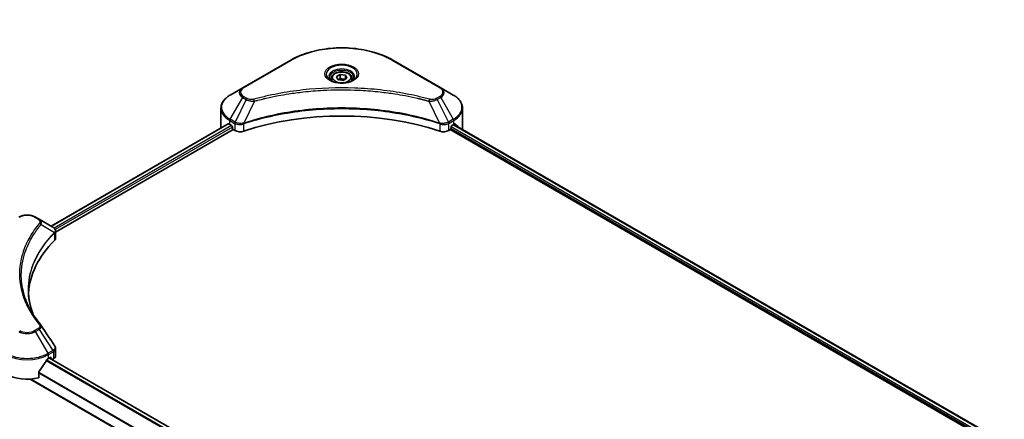
# Model space of a CAD drawing. Units: millimetres. Extents: x 0 to 8076, y 0 to 1264.
# Drawn here: x 380 to 604, y 361 to 451 of the extents above; entities that cross this region are included whole.
import ezdxf

# ---------------------------------------------------------------- set-up
doc = ezdxf.new("R2010")
doc.units = ezdxf.units.MM
doc.header["$LTSCALE"] = 3
doc.layers.get('Defpoints').update_dxf_attribs({"lineweight": 25})
for name, color, linetype, lineweight in [('Dimension (ISO)', 7, 'Continuous', 18), ('Visible (ISO)', 7, 'Continuous', 35), ('Visible Narrow (ISO)', 7, 'Continuous', 25)]:
    doc.layers.add(name, color=color, linetype=linetype, lineweight=lineweight)
doc.styles.add('Note Text (TK)', font='MS PGothic.ttf')
doc.dimstyles.new('Default - Method 1b (TK)', dxfattribs={"dimscale": 3, "dimtxt": 2.5, "dimasz": 2.5, "dimexe": 1, "dimexo": 1.5, "dimgap": 1, "dimtad": 1, "dimrnd": 1e-08, "dimdsep": 46, "dimtxsty": 'Note Text (TK)', "dimcen": 0.09, "dimdle": 5, "dimclrd": 100, "dimclre": 100, "dimclrt": 7, "dimadec": 1, "dimazin": 1, "dimtfac": 1, "dimtmove": 0, "dimatfit": 3, "dimfxl": 1, "dimtolj": 1, "dimlwd": -1, "dimlwe": -1, "dimarcsym": 0})

# ---------------------------------------------------------------- blocks, each defined once
blk = doc.blocks.new('*D17')
at = {"layer": 'Defpoints', "color": 0}
for p in [(358.32, 522.13), (413.47, 490.29), (256.5, 463.34)]:
    blk.add_point(p, dxfattribs=at)
at = {"layer": 'Dimension (ISO)', "color": 100}
for p, q in [((362.82, 519.53), (416.47, 488.56)), ((318.14, 435.25), (406.98, 486.54)), ((261, 460.75), (314.65, 429.77))]:
    blk.add_line(p, q, dxfattribs=at)
for points in [[(406.35, 487.62), (407.6, 485.46), (413.47, 490.29)], [(317.52, 436.33), (318.77, 434.17), (311.65, 431.5)]]:
    blk.add_solid(points, dxfattribs=at)
at = {"layer": 'Dimension (ISO)', "color": 7, "insert": (354.96, 463.5), "char_height": 7.5, "attachment_point": 4, "rotation": 30, "style": 'Note Text (TK)'}
blk.add_mtext('\\A1;{\\Q-30.000;\\W0.816;\\H0.816x;168}', dxfattribs=at)

msp = doc.modelspace()

# ---------------------------------------------------------------- linework, layer by layer
at = {"layer": 'Visible (ISO)'}
for p, q in [((441.2848, 442.2599), (430.3752, 435.9612)), ((475.4035, 435.9612), (464.4938, 442.2599)), ((451.6943, 438.5068), (452.5691, 439.0119)), ((452.5691, 439.0119), (453.7641, 438.827)), ((452.5691, 438.1021), (452.5691, 439.0119)), ((453.7641, 438.827), (454.0844, 438.1371)), ((453.7641, 437.9522), (453.7641, 438.827)), ((450.5322, 438.112), (450.5322, 437.5806)), ((452.0145, 437.8169), (451.6943, 438.5068)), ((453.2095, 437.632), (452.0145, 437.8169)), ((454.0844, 438.1371), (453.2095, 437.632)), ((455.2465, 438.112), (455.2465, 437.5806)), ((430.3752, 435.9612), (427.5222, 434.3141)), ((442.7767, 434.8629), (442.7774, 434.8633)), ((463.0015, 434.8632), (463.0018, 434.863)), ((463.1724, 434.8409), (463.1724, 434.8408)), ((463.5835, 434.7856), (463.5835, 434.7856)), ((478.2564, 434.3141), (475.4035, 435.9612)), ((467.613, 434.1199), (467.613, 434.1199)), ((425.4251, 426.9143), (425.4251, 431.3184)), ((480.3536, 426.9143), (480.3536, 431.3184)), ((427.0994, 427.7599), (386.8352, 404.5133)), ((427.4335, 427.6142), (427.8577, 427.3692)), ((430.3842, 427.7081), (430.3849, 427.7085)), ((430.9843, 428.0546), (430.9866, 428.0559)), ((474.7848, 428.0601), (474.7945, 428.0545)), ((475.3943, 427.7082), (475.3947, 427.708)), ((477.9209, 427.3692), (478.3452, 427.6142)), ((478.3656, 427.626), (603.5235, 355.3661)), ((387.8404, 403.1455), (428.2214, 426.4594)), ((428.0396, 427.0543), (428.0396, 426.7744)), ((428.2214, 426.4594), (428.5526, 426.2682)), ((477.2261, 426.2682), (477.5573, 426.4594)), ((477.5573, 426.4594), (602.791, 354.1557)), ((477.7391, 426.7744), (477.7391, 427.0543)), ((384.088, 406.0994), (383.2776, 406.5673)), ((384.088, 406.0994), (387.2403, 404.2795)), ((387.7244, 403.0785), (387.7247, 403.0786)), ((387.8404, 401.7733), (387.8404, 403.4003)), ((382.4824, 402.0002), (382.482, 402)), ((387.3655, 402.8713), (387.3747, 402.8766)), ((381.1655, 399.2917), (381.166, 399.292)), ((387.8404, 375.0714), (387.8404, 376.6984)), ((386.2193, 374.4253), (386.6435, 374.6702)), ((511.6651, 302.261), (386.4461, 374.5562)), ((386.8254, 374.5652), (386.8254, 374.3373)), ((387.0522, 374.2063), (387.3383, 374.3715)), ((510.2779, 295.7495), (382.0436, 369.7856)), ((384.0471, 370.0805), (384.0471, 371.4042))]:
    msp.add_line(p, q, dxfattribs=at)
for centre, major_axis, ratio, start_param, end_param in [((452.8893, 436.2224), (2.7857, 0), 0.57735027, 3.62692282, 3.62701417), ((452.8893, 436.2224), (-2.3571, 0), 0.57735027, 0.57230409, 0.57259773), ((452.8893, 436.2224), (-2.3571, 0), 0.57735027, 2.56833258, 2.56853998), ((452.8893, 436.2224), (2.7857, 0), 0.57735027, 5.7971013, 5.79715332), ((452.8893, 403.8191), (44.5714, 0), 0.57735027, 1.04765332, 2.09393933), ((432.2822, 430.4136), (6.8571, 0), 0.57735027, 3.88203974, 3.92699082), ((473.4964, 430.4136), (6.8571, 0), 0.57735027, 5.49778714, 5.54273822), ((473.4964, 430.8335), (-6.847, 4.7868), 0.07779162, 3.81387335, 3.90751018), ((432.2822, 426.9143), (-6.8571, 0), 0.57735027, 0, 0.03015059), ((427.8577, 427.1593), (-0.1286, 0.2227), 0.57735027, 3.92699082, 5.49778714), ((428.2214, 426.6694), (-0.1286, 0.2227), 0.57735027, 0.78539816, 2.35619449), ((429.7647, 426.9681), (1.7143, 0), 0.57735027, 3.92699082, 5.23553198), ((476.0139, 426.9681), (1.7143, 0), 0.57735027, 4.18924598, 5.49778714), ((477.5573, 426.6694), (-0.1286, -0.2227), 0.57735027, 0.78539816, 2.35619449), ((477.9209, 427.1593), (-0.1286, -0.2227), 0.57735027, 3.92699082, 5.49778714), ((473.4964, 430.8335), (-6.847, 4.7868), 0.07779162, 3.61957811, 3.81387335), ((473.4964, 426.9143), (6.8571, 0), 0.57735027, 6.17833503, 6.28318531), ((387.2354, 402.3114), (-0.8108, 2.0834), 0.56078354, 5.66517913, 5.67306102), ((387.0353, 403.9029), (0.2173, 0.3694), 0.57192456, 0.0002322, 0.00514699), ((426.2213, 388.4224), (-44.5714, 0), 0.57735027, 5.7600423, 6.25046737), ((386.1262, 401.7733), (1.7143, 0), 0.57735027, 5.7600423, 6.28318531), ((381.3705, 377.6446), (-4.662, -9.617), 0.5228786, 1.36554168, 1.45917851), ((381.3705, 377.2247), (6.8571, 0), 0.57735027, 5.45283607, 5.49778714), ((386.6435, 374.4603), (0.1286, 0.2227), 0.57735027, 5.49778714, 7.06858347), ((386.1262, 375.0714), (1.7143, 0), 0.57735027, 5.49778714, 6.28318531), ((381.3705, 377.6446), (-4.662, -9.617), 0.5228786, 1.15795131, 1.36554168), ((381.3705, 373.7254), (6.8571, 0), 0.57735027, 3.92699082, 5.11339037)]:
    msp.add_ellipse(centre, major_axis=major_axis, ratio=ratio, start_param=start_param, end_param=end_param, dxfattribs=at)
for points, knots in [([(441.2848, 442.2599), (442.5113, 442.968), (443.9236, 443.5595), (446.9872, 444.4608), (448.6381, 444.7702), (452.0227, 445.0797), (453.7559, 445.0797), (457.1405, 444.7702), (458.7914, 444.4608), (461.8551, 443.5595), (463.2674, 442.968), (464.4938, 442.2599)], [3.14159265, 3.14159265, 3.14159265, 3.14159265, 3.45575192, 3.45575192, 3.76991118, 3.76991118, 4.08407045, 4.08407045, 4.39822972, 4.39822972, 4.71238898, 4.71238898, 4.71238898, 4.71238898]), ([(450.5322, 438.112), (450.5322, 438.2589), (450.5668, 438.4051), (450.6999, 438.6873), (450.8027, 438.8213), (451.0739, 439.0736), (451.2493, 439.1879), (451.6509, 439.3782), (451.8786, 439.4527), (452.3581, 439.5533), (452.6095, 439.5797), (453.1121, 439.5833), (453.3632, 439.5607), (453.8433, 439.4682), (454.0721, 439.3981), (454.4864, 439.2133), (454.6716, 439.0983), (454.9722, 438.8299), (455.0897, 438.677), (455.2172, 438.3818), (455.2465, 438.2471), (455.2465, 438.112)], [2.35619449, 2.35619449, 2.35619449, 2.35619449, 2.62198886, 2.62198886, 2.91161337, 2.91161337, 3.23970828, 3.23970828, 3.57841915, 3.57841915, 3.91455234, 3.91455234, 4.24911174, 4.24911174, 4.58502719, 4.58502719, 4.92367944, 4.92367944, 5.25327908, 5.25327908, 5.49778714, 5.49778714, 5.49778714, 5.49778714]), ([(450.6386, 437.4992), (450.6098, 437.5198), (450.5821, 437.5407), (450.4746, 437.626), (450.4049, 437.6921), (450.2885, 437.824), (450.2419, 437.8897), (450.1698, 438.0177), (450.1444, 438.0798), (450.1114, 438.2003), (450.1036, 438.2587), (450.1036, 438.317)], [1.676424822, 1.676424822, 1.676424822, 1.676424822, 1.727875959, 1.727875959, 1.884955592, 1.884955592, 2.042035225, 2.042035225, 2.199114858, 2.199114858, 2.35619449, 2.35619449, 2.35619449, 2.35619449]), ([(450.4022, 437.6233), (450.6392, 437.4865), (450.9193, 437.3664), (451.5404, 437.1766), (451.8821, 437.1076), (452.5917, 437.0313), (452.9598, 437.0245), (453.6811, 437.0751), (454.0342, 437.1326), (454.685, 437.3033), (454.983, 437.4161), (455.2863, 437.5728), (455.3321, 437.5978), (455.3765, 437.6233)], [4.71238898, 4.71238898, 4.71238898, 4.71238898, 5.01119213, 5.01119213, 5.31351931, 5.31351931, 5.61874121, 5.61874121, 5.92425149, 5.92425149, 6.22732827, 6.22732827, 6.28318531, 6.28318531, 6.28318531, 6.28318531]), ([(455.675, 438.317), (455.675, 438.2587), (455.6673, 438.2003), (455.6342, 438.0798), (455.6088, 438.0177), (455.5368, 437.8897), (455.4901, 437.824), (455.3738, 437.6921), (455.304, 437.626), (455.1966, 437.5407), (455.1689, 437.5198), (455.14, 437.4992)], [5.497787144, 5.497787144, 5.497787144, 5.497787144, 5.654866776, 5.654866776, 5.811946409, 5.811946409, 5.969026042, 5.969026042, 6.126105675, 6.126105675, 6.177556812, 6.177556812, 6.177556812, 6.177556812]), ([(427.5222, 434.3141), (427.2674, 434.1669), (427.0306, 434.0071), (426.5989, 433.664), (426.404, 433.4808), (426.062, 433.0932), (425.9148, 432.8888), (425.6748, 432.4623), (425.5819, 432.2401), (425.457, 431.7848), (425.4251, 431.5516), (425.4251, 431.3184)], [3.141592654, 3.141592654, 3.141592654, 3.141592654, 3.298672286, 3.298672286, 3.455751919, 3.455751919, 3.612831552, 3.612831552, 3.769911184, 3.769911184, 3.926990817, 3.926990817, 3.926990817, 3.926990817]), ([(480.3536, 431.3184), (480.3536, 431.5516), (480.3216, 431.7848), (480.1967, 432.2401), (480.1039, 432.4623), (479.8638, 432.8888), (479.7167, 433.0932), (479.3746, 433.4808), (479.1797, 433.664), (478.7481, 434.0071), (478.5113, 434.1669), (478.2564, 434.3141)], [0.785398163, 0.785398163, 0.785398163, 0.785398163, 0.942477796, 0.942477796, 1.099557429, 1.099557429, 1.256637061, 1.256637061, 1.413716694, 1.413716694, 1.570796327, 1.570796327, 1.570796327, 1.570796327]), ([(427.2205, 427.7428), (427.1987, 427.7566), (427.1756, 427.7661), (427.1335, 427.7721), (427.1144, 427.7685), (427.0994, 427.7599)], [-0.0452461794, -0.0452461794, -0.0452461794, -0.0452461794, -0.0339249805, -0.0339249805, -0.0226147282, -0.0226147282, -0.0226147282, -0.0226147282]), ([(478.6895, 427.7527), (478.6862, 427.7554), (478.6828, 427.7578), (478.6642, 427.7685), (478.6452, 427.7721), (478.603, 427.7661), (478.58, 427.7566), (478.5582, 427.7428)], [-0.0705290281, -0.0705290281, -0.0705290281, -0.0705290281, -0.0678449297, -0.0678449297, -0.056529226, -0.056529226, -0.0452135224, -0.0452135224, -0.0452135224, -0.0452135224]), ([(379.4635, 406.5673), (379.6744, 406.6891), (379.9106, 406.7873), (380.4149, 406.9357), (380.6832, 406.9857), (381.2308, 407.0358), (381.5102, 407.0358), (382.0579, 406.9857), (382.3261, 406.9357), (382.8305, 406.7873), (383.0666, 406.6891), (383.2776, 406.5673)], [4.71238898, 4.71238898, 4.71238898, 4.71238898, 5.02654825, 5.02654825, 5.34070751, 5.34070751, 5.65486678, 5.65486678, 5.96902604, 5.96902604, 6.28318531, 6.28318531, 6.28318531, 6.28318531]), ([(387.2525, 404.2723), (387.398, 404.1868), (387.5252, 404.0833), (387.6727, 403.9044), (387.7148, 403.8412), (387.8071, 403.6582), (387.8404, 403.5271), (387.8402, 403.3993)], [0, 0, 0, 0, 0.066937723, 0.066937723, 0.099446916, 0.099446916, 0.155632224, 0.155632224, 0.155632224, 0.155632224]), ([(387.6544, 377.2854), (387.7427, 377.1519), (387.8053, 376.9991), (387.8367, 376.7951), (387.8406, 376.7457), (387.8404, 376.6966)], [0, 0, 0, 0, 0.0658588677, 0.0658588677, 0.0866024164, 0.0866024164, 0.0866024164, 0.0866024164]), ([(385.9965, 374.3023), (385.9726, 374.2897), (385.947, 374.2711), (385.8995, 374.2253), (385.8777, 374.1981), (385.8563, 374.1644), (385.8523, 374.1577), (385.8485, 374.1509)], [-0.0452461794, -0.0452461794, -0.0452461794, -0.0452461794, -0.0339249805, -0.0339249805, -0.0226037816, -0.0226037816, -0.0199303713, -0.0199303713, -0.0199303713, -0.0199303713]), ([(384.1061, 371.5532), (384.0905, 371.5337), (384.0769, 371.5121), (384.0538, 371.461), (384.0471, 371.431), (384.0471, 371.4042)], [-0.0201957606, -0.0201957606, -0.0201957606, -0.0201957606, -0.0114837322, -0.0114837322, 0, 0, 0, 0])]:
    msp.add_open_spline(points, degree=3, knots=knots, dxfattribs=at)
for points, weights in [([(452.5691, 438.1021), (452.3544, 437.9066), (452.1682, 437.7931)], [2.47907954222, 2.65359322647, 2.66928636516]), ([(453.694, 437.9117), (453.1396, 437.8747), (452.5691, 438.1021)], [1.01523736138, 1.14666441016, 1])]:
    msp.add_rational_spline(points, weights, degree=2, dxfattribs=at)
for points in [[(381.6498, 390.0856), (381.6515, 388.2923), (381.9887, 386.4882), (382.6539, 384.7269)], [(381.6504, 390.0856), (381.6504, 390.092), (381.6504, 390.0983), (381.6504, 390.1046)], [(382.0416, 385.7015), (382.7008, 384.4521), (383.5258, 383.226), (384.5028, 382.0421)], [(384.5028, 382.0421), (384.5248, 382.0155), (384.5454, 381.9878), (384.5644, 381.9591)], [(384.5736, 381.9445), (385.5984, 380.3918), (386.6244, 378.8399), (387.6514, 377.2887)], [(387.6515, 377.2889), (387.6523, 377.2876), (387.6531, 377.2864), (387.6539, 377.2852)]]:
    msp.add_open_spline(points, degree=3, dxfattribs=at)
at = {"layer": 'Visible Narrow (ISO)'}
for p, q in [((430.5895, 435.94), (441.4991, 442.2387)), ((464.2795, 442.2387), (475.1892, 435.94)), ((427.5222, 428.8177), (430.3752, 433.7591)), ((431.1856, 433.2913), (428.632, 428.177)), ((430.3752, 433.7591), (431.1856, 433.2913)), ((431.3999, 433.5175), (430.5895, 433.9854)), ((433.0502, 432.9289), (430.664, 427.9497)), ((432.2873, 432.9612), (432.2873, 432.9613)), ((435.1386, 433.4625), (435.1389, 433.4626)), ((467.7386, 434.0954), (467.7386, 434.0955)), ((472.7284, 432.9289), (475.1146, 427.9497)), ((473.4913, 432.9613), (473.4915, 432.9612)), ((475.1892, 433.9854), (474.3788, 433.5175)), ((474.5931, 433.2913), (475.4035, 433.7591)), ((474.5931, 433.2913), (477.1466, 428.177)), ((475.4035, 433.7591), (478.2564, 428.8177)), ((427.2205, 427.7428), (386.9105, 404.4698)), ((427.4335, 427.6142), (427.4335, 428.519)), ((427.4335, 428.519), (428.5432, 427.8783)), ((428.632, 428.177), (427.5222, 428.8177)), ((428.5526, 427.8729), (428.5526, 426.2682)), ((428.6443, 427.8233), (428.6441, 427.8233)), ((428.9867, 428.0211), (428.9858, 428.0205)), ((429.0976, 427.6651), (429.0962, 427.6644)), ((430.6212, 426.1107), (430.6212, 427.7948)), ((475.1574, 427.7948), (475.1574, 426.1107)), ((476.2386, 427.6057), (476.2388, 427.6056)), ((476.8075, 427.6971), (476.808, 427.6969)), ((478.2564, 428.8177), (477.1466, 428.177)), ((477.2261, 426.2682), (477.2261, 427.8729)), ((477.2354, 427.8783), (478.3452, 428.519)), ((478.2903, 427.5825), (603.4482, 355.3226)), ((478.3452, 427.6142), (478.3452, 428.519)), ((478.543, 427.7333), (479.0855, 427.4201)), ((478.6679, 427.7652), (478.6895, 427.7527)), ((427.8577, 427.3692), (387.5159, 404.0779)), ((428.0396, 427.0543), (387.7414, 403.7882)), ((477.7369, 426.7406), (602.8012, 354.5348)), ((477.7552, 427.15), (602.9369, 354.8763)), ((383.0633, 406.5461), (383.8737, 406.0782)), ((384.5273, 404.9142), (387.5568, 403.0617)), ((387.6112, 402.9629), (387.6112, 401.2789)), ((387.7114, 403.7708), (387.7112, 403.7707)), ((382.4062, 401.8693), (382.406, 401.8691)), ((383.8737, 381.2643), (383.0633, 380.7964)), ((383.2776, 380.5702), (384.088, 381.0381)), ((386.1305, 375.6288), (383.2776, 380.5702)), ((384.088, 381.0381), (387.2403, 376.2695)), ((387.2403, 376.2695), (386.1305, 375.6288)), ((510.981, 301.5907), (385.7137, 373.9138)), ((511.1168, 301.7491), (385.8154, 374.0919)), ((386.2193, 375.3301), (387.329, 375.9708)), ((386.2193, 374.4253), (386.2193, 375.3301)), ((511.6024, 302.2103), (386.3708, 374.5128)), ((386.6435, 374.6702), (386.8254, 374.5652)), ((387.3383, 375.9762), (387.3383, 374.3715)), ((510.2779, 295.8364), (382.1795, 369.7941)), ((510.2779, 298.393), (384.0471, 371.2723)), ((510.2779, 298.2099), (384.0471, 371.0893))]:
    msp.add_line(p, q, dxfattribs=at)
for centre, major_axis, ratio, start_param, end_param in [((452.8893, 435.6625), (16.1082, 0), 0.57735027, 0.78539816, 2.35619449), ((441.4991, 441.8887), (-0.2143, 0.3712), 0.57735027, 5.49778714, 6.28318531), ((452.8893, 439.0593), (-3.5173, 0), 0.57735027, 2.35619449, 7.06858347), ((464.2795, 441.8887), (0.2143, 0.3712), 0.57735027, 0, 0.78539816), ((452.8893, 438.5644), (2.9112, 0), 0.57735027, 5.59811367, 10.10984959), ((452.8893, 438.317), (-2.7857, 0), 0.57735027, 3.14159265, 6.28318531), ((452.8893, 438.112), (-2.3571, 0), 0.57735027, 0, 0.56017967), ((452.8893, 438.112), (2.3571, 0), 0.57735027, 5.72300564, 6.28318531), ((432.2822, 431.5659), (-6.7316, 0), 0.57735027, 5.49778714, 7.06858347), ((432.2822, 434.8602), (-2.697, 0), 0.57735027, 5.49778714, 7.06858347), ((432.2822, 434.9627), (-2.3939, 0), 0.57735027, 5.49778714, 7.06858347), ((430.5895, 435.59), (-0.2143, 0.3712), 0.57735027, 5.49778714, 6.28318531), ((475.1892, 435.59), (0.2143, 0.3712), 0.57735027, 0, 0.78539816), ((473.4964, 434.9627), (2.3939, 0), 0.57735027, 5.49778714, 7.06858347), ((473.4964, 434.8602), (2.697, 0), 0.57735027, 5.49778714, 7.06858347), ((473.4964, 431.5659), (6.7316, 0), 0.57735027, 5.49778714, 7.06858347), ((430.5895, 433.6354), (-0.2143, -0.3712), 0.57735027, 3.92699082, 4.71238898), ((431.3999, 433.1675), (-0.2143, -0.3712), 0.57735027, 3.92699082, 4.71238898), ((432.881, 432.9952), (0.1137, -0.4132), 0.35119009, 1.31403463, 2.47714191), ((472.8977, 432.9952), (-0.1137, -0.4132), 0.35119009, 3.8060434, 4.96915068), ((474.3788, 433.1675), (0.2143, -0.3712), 0.57735027, 1.57079633, 2.35619449), ((475.1892, 433.6354), (0.2143, -0.3712), 0.57735027, 1.57079633, 2.35619449), ((432.2822, 431.3184), (-6.8571, 0), 0.57735027, 0, 0.78539816), ((473.4964, 431.3184), (6.8571, 0), 0.57735027, 5.49778714, 6.28318531), ((427.7365, 428.694), (-0.2143, -0.3712), 0.57735027, 4.71238898, 5.49778714), ((428.8463, 428.0533), (0.2143, 0.3712), 0.57735027, 1.57079633, 2.35619449), ((428.6466, 426.8988), (0.7217, -1.0434), 0.50851241, 2.30986305, 2.32032383), ((428.8556, 428.0478), (-0.2173, -0.3694), 0.57192456, 4.71650889, 5.50242059), ((428.9353, 426.3862), (1.1772, -1.8817), 0.47714906, 2.42080406, 2.42868471), ((430.4071, 428.0091), (-0.182, 0.388), 0.32125202, 3.98495359, 4.38504538), ((430.4632, 428.0319), (0.1349, -0.4068), 0.40712817, 0.88674396, 1.23511653), ((475.3154, 428.0319), (0.1349, 0.4068), 0.40712817, 1.90647612, 2.25484869), ((475.3716, 428.0091), (-0.182, -0.388), 0.32125202, 5.03973231, 5.43982437), ((476.8435, 426.3868), (1.1771, 1.8811), 0.47715929, 0.71303098, 0.72091287), ((476.9231, 428.0478), (-0.2173, 0.3694), 0.57192456, 3.92235737, 4.70826907), ((476.9324, 428.0533), (0.2143, -0.3712), 0.57735027, 0.78539816, 1.57079633), ((477.1321, 426.8989), (0.7217, 1.0433), 0.50851095, 0.82129852, 0.83175967), ((478.0421, 428.694), (-0.2143, 0.3712), 0.57735027, 3.92699082, 4.71238898), ((381.3705, 405.5688), (2.3939, 0), 0.57735027, 0.78539816, 2.35619449), ((383.0633, 406.1962), (0.2143, 0.3712), 0.57735027, 0, 0.78539816), ((383.8737, 405.7283), (0.2143, 0.3712), 0.57735027, 0, 0.78539816), ((384.1721, 404.8732), (0.3306, -0.2728), 0.7371107, 0.95417388, 2.11728116), ((387.2076, 403.0582), (-0.3038, 0.3023), 0.70765843, 3.75530177, 4.10367434), ((387.2399, 403.0865), (0.2604, -0.3404), 0.7825254, 0.71441804, 1.11451011), ((381.3705, 400.765), (3.4286, 0), 0.57735027, 1.13371691, 1.13387959), ((381.3705, 401.0124), (-3.303, 0), 0.57735027, 4.22709057, 4.22727015), ((381.3705, 381.6712), (2.697, 0), 0.57735027, 3.92699082, 5.49778714), ((381.3705, 381.7737), (-2.3939, 0), 0.57735027, 0.78539816, 2.35619449), ((383.0633, 380.4465), (0.2143, -0.3712), 0.57735027, 1.57079633, 2.35619449), ((383.8737, 380.9144), (0.2143, -0.3712), 0.57735027, 1.57079633, 2.35619449), ((384.1721, 381.7695), (0.3306, 0.2728), 0.7371107, 6.28268784, 7.3074968), ((387.2354, 374.651), (1.0324, 1.7338), 0.56434427, 0.80087396, 0.80875462), ((387.026, 376.1458), (-0.2143, 0.3712), 0.57735027, 3.92699082, 4.71238898), ((387.0353, 376.1511), (0.2113, -0.3729), 0.58272546, 0.79011911, 1.57603082), ((381.3705, 378.1295), (6.8571, 0), 0.57735027, 3.92699082, 5.49778714), ((381.3705, 378.377), (-6.7316, 0), 0.57735027, 0.78539816, 2.35619449), ((385.9162, 375.5051), (0.2143, -0.3712), 0.57735027, 0.78539816, 1.57079633), ((387.4324, 375.1106), (-0.6877, -0.9011), 0.63700816, 4.12203324, 4.13249402)]:
    msp.add_ellipse(centre, major_axis=major_axis, ratio=ratio, start_param=start_param, end_param=end_param, dxfattribs=at)
for centre, major_axis in [((452.8893, 439.1618), (-3.8204, 0)), ((452.8893, 438.322), (2.1, 0))]:
    msp.add_ellipse(centre, major_axis=major_axis, ratio=0.57735027, dxfattribs=at)
for points, knots in [([(472.8977, 433.3451), (472.0085, 433.5897), (470.2036, 434.0468), (466.5003, 434.8265), (461.7245, 435.543), (453.8917, 436.1218), (445.9645, 435.8305), (439.2783, 434.8262), (435.575, 434.0469), (433.7702, 433.5897), (432.881, 433.3451)], [0, 0, 0, 0, 0.34472946, 0.68945893, 1.37891786, 2.06837678, 3.44729464, 4.13675357, 4.48148303, 4.82621249, 4.82621249, 4.82621249, 4.82621249]), ([(433.0502, 432.9289), (433.0703, 432.9342), (433.0903, 432.9396), (433.1103, 432.945), (433.2283, 432.9765), (433.4008, 433.0224), (433.5116, 433.0514), (433.5813, 433.0696), (433.637, 433.0841), (433.6985, 433.1001), (433.7268, 433.1075), (433.7567, 433.1152), (433.7911, 433.1242), (434.2863, 433.2527), (434.8055, 433.383), (435.2918, 433.4993), (435.4382, 433.5343), (435.5847, 433.5688), (435.736, 433.6039), (436.6407, 433.8137), (437.559, 434.006), (438.4868, 434.1814), (439.2607, 434.3278), (440.0466, 434.4637), (440.8339, 434.5863), (441.9343, 434.7578), (443.0362, 434.9042), (444.1538, 435.0284), (445.6228, 435.1916), (447.1113, 435.3159), (448.6022, 435.3959), (451.0027, 435.5247), (453.4116, 435.5429), (455.8168, 435.4555), (456.2708, 435.439), (456.7241, 435.4188), (457.1767, 435.3946), (458.6679, 435.3147), (460.1541, 435.1918), (461.625, 435.0284), (462.7428, 434.9042), (463.8448, 434.7579), (464.9451, 434.5864), (465.7323, 434.4637), (466.518, 434.3278), (467.2917, 434.1814), (468.2194, 434.0059), (469.1377, 433.8136), (470.0427, 433.6039), (470.1166, 433.5868), (470.1905, 433.5695), (470.2643, 433.5522), (470.3367, 433.5351), (470.4091, 433.518), (470.4814, 433.5007), (470.5523, 433.4838), (470.6232, 433.4667), (470.694, 433.4496), (470.7633, 433.4328), (470.8326, 433.416), (470.9018, 433.399), (470.9695, 433.3824), (471.0372, 433.3657), (471.1048, 433.349), (471.1707, 433.3327), (471.2366, 433.3162), (471.3024, 433.2997), (471.3641, 433.2843), (471.4257, 433.2688), (471.4873, 433.2532), (471.5492, 433.2375), (471.6111, 433.2218), (471.6729, 433.206), (471.7323, 433.1908), (471.7917, 433.1755), (471.8511, 433.1602), (471.9026, 433.147), (471.954, 433.1336), (472.0055, 433.1203), (472.0588, 433.1064), (472.1122, 433.0925), (472.1655, 433.0785), (472.2145, 433.0657), (472.2635, 433.0528), (472.3125, 433.0399), (472.4056, 433.0153), (472.4713, 432.9981), (472.5786, 432.9693), (472.6158, 432.9593), (472.656, 432.9484), (472.6882, 432.9397), (472.7016, 432.9361), (472.715, 432.9325), (472.7284, 432.9289)], [-4.82621249, -4.82621249, -4.82621249, -4.82621249, -4.81844842, -4.81844842, -4.81844842, -4.77269349, -4.77269349, -4.77269349, -4.74390962, -4.74390962, -4.74390962, -4.73061692, -4.73061692, -4.73061692, -4.53913686, -4.53913686, -4.53913686, -4.48148303, -4.48148303, -4.48148303, -4.13675357, -4.13675357, -4.13675357, -3.84919093, -3.84919093, -3.84919093, -3.44729464, -3.44729464, -3.44729464, -2.91901319, -2.91901319, -2.91901319, -2.06837678, -2.06837678, -2.06837678, -1.90783066, -1.90783066, -1.90783066, -1.37891786, -1.37891786, -1.37891786, -0.97698999, -0.97698999, -0.97698999, -0.68945893, -0.68945893, -0.68945893, -0.34472946, -0.34472946, -0.34472946, -0.31656511, -0.31656511, -0.31656511, -0.28890509, -0.28890509, -0.28890509, -0.26177095, -0.26177095, -0.26177095, -0.23519152, -0.23519152, -0.23519152, -0.20920511, -0.20920511, -0.20920511, -0.18386262, -0.18386262, -0.18386262, -0.16011563, -0.16011563, -0.16011563, -0.13625792, -0.13625792, -0.13625792, -0.11332385, -0.11332385, -0.11332385, -0.09343365, -0.09343365, -0.09343365, -0.07279556, -0.07279556, -0.07279556, -0.05381314, -0.05381314, -0.05381314, -0.01773212, -0.01773212, -0.01773212, -0.00521417, -0.00521417, -0.00521417, 0, 0, 0, 0]), ([(431.1856, 433.2913), (431.3167, 433.2164), (431.5106, 433.1386), (431.6708, 433.0899), (431.7232, 433.074), (431.7742, 433.0599), (431.8253, 433.047), (431.9329, 433.0199), (432.0403, 432.9972), (432.1685, 432.9776), (432.2668, 432.9625), (432.3674, 432.9509), (432.4696, 432.9426), (432.5138, 432.939), (432.5582, 432.9361), (432.6028, 432.9337), (432.7507, 432.9257), (432.9013, 432.9242), (433.0502, 432.9289)], [-0.187504168, -0.187504168, -0.187504168, -0.187504168, -0.134326228, -0.134326228, -0.134326228, -0.116955095, -0.116955095, -0.116955095, -0.080358929, -0.080358929, -0.080358929, -0.0522949, -0.0522949, -0.0522949, -0.040179465, -0.040179465, -0.040179465, 0, 0, 0, 0]), ([(432.881, 433.3451), (432.7773, 433.3166), (432.5547, 433.2795), (432.0137, 433.2782), (431.6163, 433.3925), (431.3999, 433.5175)], [0, 0, 0, 0, 0.040179465, 0.080358929, 0.187504168, 0.187504168, 0.187504168, 0.187504168]), ([(472.7284, 432.9289), (472.868, 432.9245), (473.0112, 432.9255), (473.1492, 432.9322), (473.2074, 432.935), (473.2651, 432.9388), (473.323, 432.9437), (473.4304, 432.9529), (473.5362, 432.9655), (473.6391, 432.982), (473.7229, 432.9954), (473.8048, 433.0114), (473.8846, 433.0298), (474.0114, 433.0589), (474.1165, 433.0895), (474.228, 433.1285), (474.3512, 433.1716), (474.4887, 433.2327), (474.5931, 433.2913)], [-0.187502416, -0.187502416, -0.187502416, -0.187502416, -0.149825893, -0.149825893, -0.149825893, -0.133930297, -0.133930297, -0.133930297, -0.104414332, -0.104414332, -0.104414332, -0.080358178, -0.080358178, -0.080358178, -0.04217927, -0.04217927, -0.04217927, 0, 0, 0, 0]), ([(474.3788, 433.5175), (474.2164, 433.4237), (473.8786, 433.3064), (473.3395, 433.2663), (473.0359, 433.3071), (472.8977, 433.3451)], [0, 0, 0, 0, 0.080358178, 0.133930297, 0.187502416, 0.187502416, 0.187502416, 0.187502416]), ([(475.1146, 427.9497), (471.2644, 429.222), (462.9311, 431.1188), (449.5172, 431.6931), (438.5927, 430.2592), (432.5892, 428.5858), (430.664, 427.9497)], [-5.47772979, -5.47772979, -5.47772979, -5.47772979, -3.91266414, -2.34759848, -0.78253283, 0, 0, 0, 0]), ([(430.6768, 427.8173), (432.5967, 428.4538), (434.5991, 429.0071), (436.6616, 429.4716), (440.7866, 430.4008), (445.1538, 430.9734), (449.5706, 431.1635), (453.9873, 431.3535), (458.4536, 431.161), (462.7723, 430.5952), (467.091, 430.0294), (471.262, 429.0903), (475.1018, 427.8173)], [0, 0, 0, 0, 0.78253283, 0.78253283, 0.78253283, 2.34759848, 2.34759848, 2.34759848, 3.91266414, 3.91266414, 3.91266414, 5.47772979, 5.47772979, 5.47772979, 5.47772979]), ([(428.5526, 427.8729), (428.8555, 427.6955), (429.2761, 427.5957), (429.7026, 427.6035), (430.0226, 427.6094), (430.3457, 427.6749), (430.6212, 427.7948)], [-0.196787795, -0.196787795, -0.196787795, -0.196787795, -0.084337626, -0.084337626, -0.084337626, 0, 0, 0, 0]), ([(430.5836, 427.9397), (430.4114, 427.9076), (430.2301, 427.8872), (430.0511, 427.8804), (429.9299, 427.8758), (429.809, 427.8775), (429.6894, 427.8858), (429.5783, 427.8935), (429.4723, 427.9062), (429.3696, 427.9242), (429.1067, 427.9703), (428.8441, 428.0572), (428.6434, 428.1706)], [0, 0, 0, 0, 0.05028531, 0.05028531, 0.05028531, 0.084337626, 0.084337626, 0.084337626, 0.115936047, 0.115936047, 0.115936047, 0.196787795, 0.196787795, 0.196787795, 0.196787795]), ([(475.1574, 427.7948), (475.3411, 427.7149), (475.5453, 427.6587), (475.7563, 427.6288), (475.9672, 427.5989), (476.1848, 427.5953), (476.3935, 427.617), (476.7064, 427.6496), (476.9989, 427.7399), (477.2261, 427.8729)], [-0.196787795, -0.196787795, -0.196787795, -0.196787795, -0.140562711, -0.140562711, -0.140562711, -0.084337626, -0.084337626, -0.084337626, 0, 0, 0, 0]), ([(477.1352, 428.1706), (477.0111, 428.1005), (476.8631, 428.0389), (476.7097, 427.9936), (476.6047, 427.9626), (476.4958, 427.9381), (476.3802, 427.9192), (476.2805, 427.9029), (476.1782, 427.8914), (476.0742, 427.8848), (475.9804, 427.8789), (475.8853, 427.877), (475.7901, 427.8789), (475.7131, 427.8804), (475.6361, 427.8844), (475.5595, 427.8908), (475.4364, 427.901), (475.3136, 427.9176), (475.195, 427.9397)], [0, 0, 0, 0, 0.050060504, 0.050060504, 0.050060504, 0.084337626, 0.084337626, 0.084337626, 0.113903258, 0.113903258, 0.113903258, 0.140562711, 0.140562711, 0.140562711, 0.162131477, 0.162131477, 0.162131477, 0.196787795, 0.196787795, 0.196787795, 0.196787795]), ([(384.1721, 405.2231), (383.7485, 404.7097), (382.9569, 403.6677), (381.6064, 401.5296), (380.3654, 398.7722), (379.3629, 394.25), (379.8673, 389.6732), (381.6068, 385.813), (382.9567, 383.6748), (383.7485, 382.6328), (384.1721, 382.1194)], [0, 0, 0, 0, 0.34472946, 0.68945893, 1.37891786, 2.06837678, 3.44729464, 4.13675357, 4.48148303, 4.82621249, 4.82621249, 4.82621249, 4.82621249]), ([(383.8737, 406.0782), (384.036, 405.9845), (384.2393, 405.7894), (384.3087, 405.4782), (384.238, 405.3029), (384.1721, 405.2231)], [0, 0, 0, 0, 0.080358178, 0.133930297, 0.187502416, 0.187502416, 0.187502416, 0.187502416]), ([(384.5273, 404.9142), (384.579, 405.0202), (384.6073, 405.1203), (384.6186, 405.2131), (384.6233, 405.2522), (384.625, 405.2904), (384.624, 405.3281), (384.6221, 405.3981), (384.611, 405.4655), (384.5909, 405.5297), (384.5746, 405.5821), (384.5522, 405.6325), (384.5249, 405.6812), (384.4814, 405.7584), (384.4329, 405.8217), (384.368, 405.8876), (384.2963, 405.9604), (384.1909, 406.04), (384.088, 406.0994)], [-0.187502416, -0.187502416, -0.187502416, -0.187502416, -0.149825893, -0.149825893, -0.149825893, -0.133930297, -0.133930297, -0.133930297, -0.104414332, -0.104414332, -0.104414332, -0.080358178, -0.080358178, -0.080358178, -0.04217927, -0.04217927, -0.04217927, 0, 0, 0, 0]), ([(382.0411, 385.701), (381.9022, 385.9641), (381.7702, 386.2288), (381.646, 386.4938), (381.3486, 387.1288), (381.095, 387.765), (380.8793, 388.4099), (380.5957, 389.2575), (380.3799, 390.1166), (380.2408, 390.9771), (380.017, 392.3626), (379.9851, 393.7531), (380.1359, 395.1415), (380.1643, 395.4035), (380.1995, 395.6653), (380.2417, 395.9267), (380.3806, 396.788), (380.5954, 397.6471), (380.8791, 398.4968), (381.0947, 399.1425), (381.3482, 399.7787), (381.6458, 400.4143), (381.8586, 400.869), (382.0947, 401.323), (382.3496, 401.7705), (382.6551, 402.307), (382.9901, 402.8383), (383.3523, 403.3602), (383.3819, 403.4028), (383.4117, 403.4454), (383.4416, 403.488), (383.4711, 403.5297), (383.5007, 403.5714), (383.5304, 403.6131), (383.5596, 403.654), (383.589, 403.6948), (383.6185, 403.7356), (383.6474, 403.7756), (383.6765, 403.8155), (383.7058, 403.8554), (383.7344, 403.8944), (383.7632, 403.9334), (383.7921, 403.9724), (383.8203, 404.0104), (383.8487, 404.0484), (383.8772, 404.0864), (383.9039, 404.1219), (383.9308, 404.1575), (383.9578, 404.1931), (383.985, 404.2288), (384.0123, 404.2646), (384.0397, 404.3003), (384.0661, 404.3347), (384.0927, 404.3691), (384.1193, 404.4034), (384.1425, 404.4332), (384.1657, 404.463), (384.1891, 404.4929), (384.2134, 404.5238), (384.2377, 404.5548), (384.2623, 404.5857), (384.2848, 404.6142), (384.3075, 404.6427), (384.3303, 404.6712), (384.3736, 404.7254), (384.4043, 404.7639), (384.4555, 404.8266), (384.4732, 404.8483), (384.4925, 404.8718), (384.508, 404.8906), (384.5145, 404.8985), (384.521, 404.9063), (384.5273, 404.9142)], [-4.01691115, -4.01691115, -4.01691115, -4.01691115, -3.84919093, -3.84919093, -3.84919093, -3.44729464, -3.44729464, -3.44729464, -2.91901319, -2.91901319, -2.91901319, -2.06837678, -2.06837678, -2.06837678, -1.90783066, -1.90783066, -1.90783066, -1.37891786, -1.37891786, -1.37891786, -0.97698999, -0.97698999, -0.97698999, -0.68945893, -0.68945893, -0.68945893, -0.34472946, -0.34472946, -0.34472946, -0.31656511, -0.31656511, -0.31656511, -0.28890509, -0.28890509, -0.28890509, -0.26177095, -0.26177095, -0.26177095, -0.23519152, -0.23519152, -0.23519152, -0.20920511, -0.20920511, -0.20920511, -0.18386262, -0.18386262, -0.18386262, -0.16011563, -0.16011563, -0.16011563, -0.13625792, -0.13625792, -0.13625792, -0.11332385, -0.11332385, -0.11332385, -0.09343365, -0.09343365, -0.09343365, -0.07279556, -0.07279556, -0.07279556, -0.05381314, -0.05381314, -0.05381314, -0.01773212, -0.01773212, -0.01773212, -0.00521417, -0.00521417, -0.00521417, 0, 0, 0, 0]), ([(387.5568, 403.0617), (385.3452, 400.8342), (382.0814, 396.0354), (381.2418, 389.5542), (382.2509, 385.7262), (382.7574, 384.4571)], [-5.47772979, -5.47772979, -5.47772979, -5.47772979, -3.91266414, -2.34759848, -1.55109829, -1.55109829, -1.55109829, -1.55109829]), ([(381.6504, 390.1046), (381.6511, 392.0224), (382.0228, 393.9407), (382.7594, 395.8116), (383.7414, 398.3062), (385.3719, 400.7166), (387.5791, 402.9349)], [2.73885736, 2.73885736, 2.73885736, 2.73885736, 3.91266414, 3.91266414, 3.91266414, 5.47772979, 5.47772979, 5.47772979, 5.47772979]), ([(387.2515, 404.2729), (387.3731, 404.2013), (387.4797, 404.1159), (387.5575, 404.027), (387.6108, 403.9662), (387.6526, 403.9029), (387.6844, 403.8356), (387.7118, 403.7776), (387.7308, 403.7179), (387.7403, 403.6568), (387.7489, 403.6017), (387.7497, 403.5454), (387.7431, 403.4885), (387.7377, 403.4424), (387.7274, 403.396), (387.7117, 403.3491), (387.6866, 403.2738), (387.6476, 403.1969), (387.5937, 403.1195)], [0, 0, 0, 0, 0.050060504, 0.050060504, 0.050060504, 0.084337626, 0.084337626, 0.084337626, 0.113903258, 0.113903258, 0.113903258, 0.140562711, 0.140562711, 0.140562711, 0.162131477, 0.162131477, 0.162131477, 0.196787795, 0.196787795, 0.196787795, 0.196787795]), ([(387.6112, 402.9629), (387.7171, 403.0502), (387.7889, 403.1534), (387.821, 403.2638), (387.8338, 403.308), (387.8403, 403.3534), (387.8403, 403.3993)], [-0.1967877948, -0.1967877948, -0.1967877948, -0.1967877948, -0.1405627106, -0.1405627106, -0.1405627106, -0.1180385772, -0.1180385772, -0.1180385772, -0.1180385772]), ([(384.1721, 382.1194), (384.2215, 382.0596), (384.2858, 381.9311), (384.2881, 381.6187), (384.0901, 381.3893), (383.8737, 381.2643)], [0, 0, 0, 0, 0.040179465, 0.080358929, 0.187504168, 0.187504168, 0.187504168, 0.187504168]), ([(384.088, 381.0381), (384.2183, 381.1142), (384.3523, 381.2258), (384.4317, 381.3154), (384.4577, 381.3447), (384.48, 381.3729), (384.4997, 381.4009), (384.5412, 381.4599), (384.5727, 381.5174), (384.5956, 381.585), (384.6132, 381.6369), (384.6234, 381.6892), (384.6244, 381.7405), (384.6249, 381.7627), (384.6235, 381.7846), (384.6205, 381.8062), (384.613, 381.8597), (384.5955, 381.9118), (384.5642, 381.9593)], [-0.187504168, -0.187504168, -0.187504168, -0.187504168, -0.134326228, -0.134326228, -0.134326228, -0.116955095, -0.116955095, -0.116955095, -0.080358929, -0.080358929, -0.080358929, -0.0522949, -0.0522949, -0.0522949, -0.040179465, -0.040179465, -0.040179465, -0.010194113, -0.010194113, -0.010194113, -0.010194113]), ([(387.6539, 377.2852), (387.6967, 377.2197), (387.7244, 377.15), (387.7378, 377.0795), (387.7506, 377.0124), (387.7504, 376.9441), (387.7384, 376.8763), (387.7272, 376.8135), (387.7066, 376.7531), (387.6764, 376.6944), (387.599, 376.544), (387.4477, 376.392), (387.2515, 376.2762)], [0.014579536, 0.014579536, 0.014579536, 0.014579536, 0.05028531, 0.05028531, 0.05028531, 0.084337626, 0.084337626, 0.084337626, 0.115936047, 0.115936047, 0.115936047, 0.196787795, 0.196787795, 0.196787795, 0.196787795]), ([(387.3383, 375.9762), (387.6412, 376.1486), (387.8239, 376.397), (387.8393, 376.66), (387.84, 376.6722), (387.8404, 376.6844), (387.8404, 376.6966)], [-0.196787795, -0.196787795, -0.196787795, -0.196787795, -0.084337626, -0.084337626, -0.084337626, -0.079146063, -0.079146063, -0.079146063, -0.079146063])]:
    msp.add_open_spline(points, degree=3, knots=knots, dxfattribs=at)
for points in [[(430.664, 427.9497), (430.6363, 427.9482), (430.6096, 427.9446), (430.5836, 427.9397)], [(430.6212, 427.7948), (430.6396, 427.8034), (430.6582, 427.8112), (430.6768, 427.8173)], [(475.1018, 427.8173), (475.1205, 427.8112), (475.139, 427.8034), (475.1574, 427.7948)], [(475.195, 427.9397), (475.1691, 427.9446), (475.1423, 427.9482), (475.1146, 427.9497)], [(387.5937, 403.1195), (387.5819, 403.1025), (387.5697, 403.0836), (387.5568, 403.0617)], [(387.5791, 402.9349), (387.5898, 402.9457), (387.6005, 402.9548), (387.6112, 402.9629)]]:
    msp.add_open_spline(points, degree=3, dxfattribs=at)

# ---------------------------------------------------------------- dimensions: what is measured, and where the dimension line sits
at = {"layer": 'Dimension (ISO)', "color": 100}
dim = msp.add_linear_dim(base=(413.4729, 490.2879), p1=(256.4952, 463.3435), p2=(358.3186, 522.1312), angle=210, text='{\\Q-30.000;\\W0.816;\\H0.816x;<>}', dimstyle='Default - Method 1b (TK)', override={"dimgap": 1, "dimdec": 2, "dimlfac": 1.428869, "dimtol": 0, "dimlim": 0, "dimtp": 0, "dimtm": 0, "dimtdec": 2, "dimtofl": 0, "dimatfit": 1}, dxfattribs=at)
dim.commit()
dim.dimension.update_dxf_attribs({"geometry": '*D17', "text_midpoint": (362.5612, 460.894), "dimtype": 160})

doc.saveas('drawing.dxf')
